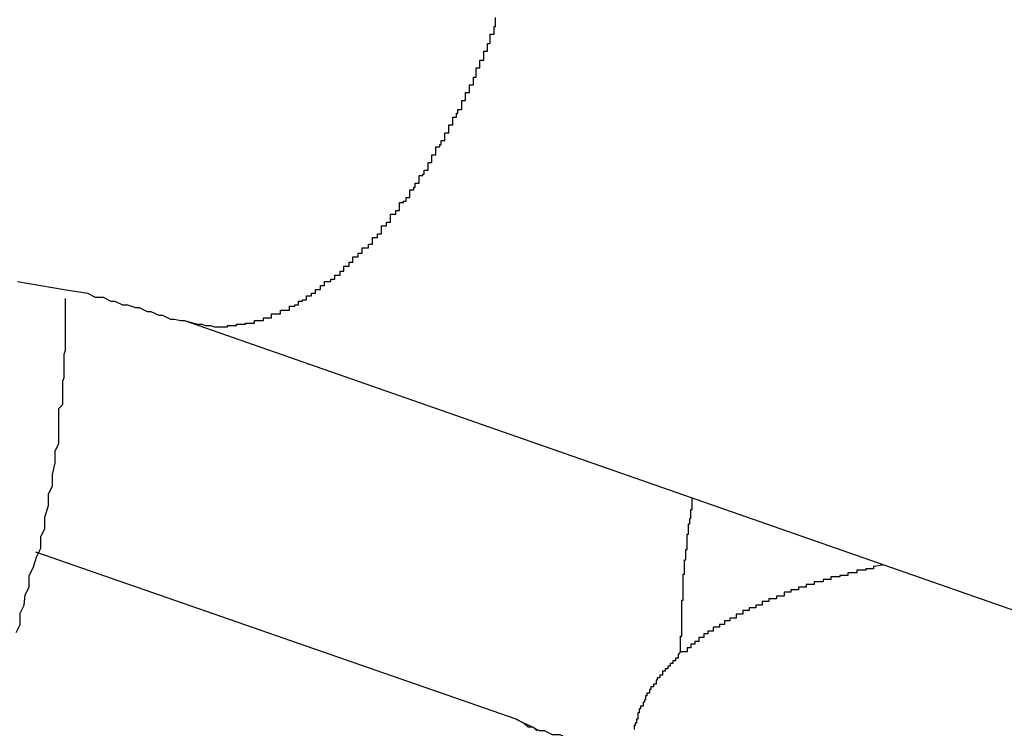
# Model space of a CAD drawing. Extents: x -37 to 37, y -15.6 to 15.6.
# Drawn here: x -1.7 to -1.6, y 2.5 to 2.5 of the extents above; entities that cross this region are included whole.
import ezdxf

# ---------------------------------------------------------------- set-up
doc = ezdxf.new("R2010")
doc.units = 0
doc.layers.get('0').update_dxf_attribs({"linetype": 'CONTINUOUS'})

msp = doc.modelspace()

# ---------------------------------------------------------------- linework, layer by layer
at = {"color": 0}
for points in [[(-1.6958, 2.4907), (-1.6951, 2.4905), (-1.6951, 2.4905), (-1.6948, 2.4904), (-1.6948, 2.4904), (-1.6948, 2.4904), (-1.6948, 2.4904), (-1.6948, 2.4904), (-1.6948, 2.4904), (-1.6948, 2.4904), (-1.6948, 2.4904), (-1.6945, 2.4904), (-1.6945, 2.4904), (-1.6945, 2.4904), (-1.6945, 2.4904), (-1.6945, 2.4904), (-1.6945, 2.4904), (-1.6945, 2.4904), (-1.6945, 2.4904), (-1.6945, 2.4904), (-1.6942, 2.4903), (-1.6942, 2.4903), (-1.6942, 2.4903), (-1.6942, 2.4903), (-1.6941, 2.4903), (-1.6941, 2.4903), (-1.6941, 2.4903), (-1.6941, 2.4903), (-1.6938, 2.4903), (-1.6938, 2.4903), (-1.6938, 2.4903), (-1.6938, 2.4903), (-1.6938, 2.4903), (-1.6938, 2.4903), (-1.6938, 2.4903), (-1.6938, 2.4903), (-1.6938, 2.4903), (-1.6935, 2.4902), (-1.6935, 2.4902), (-1.6935, 2.4902), (-1.6935, 2.4902), (-1.6935, 2.4902), (-1.6935, 2.4902), (-1.6935, 2.4902), (-1.6935, 2.4902), (-1.6932, 2.4902), (-1.6932, 2.4902), (-1.6932, 2.4902), (-1.6932, 2.4902), (-1.6932, 2.4902), (-1.6932, 2.4902), (-1.6932, 2.4902), (-1.6932, 2.4902), (-1.6932, 2.4902), (-1.6929, 2.4902), (-1.6929, 2.4902), (-1.6929, 2.4902), (-1.6929, 2.4902), (-1.6928, 2.4902), (-1.6928, 2.4902), (-1.6928, 2.4902), (-1.6928, 2.4902), (-1.6925, 2.4902), (-1.6925, 2.4902), (-1.6925, 2.4902), (-1.6925, 2.4902), (-1.6925, 2.4902), (-1.6925, 2.4902), (-1.6925, 2.4902), (-1.6925, 2.4903), (-1.6925, 2.4903), (-1.6922, 2.4903), (-1.6922, 2.4903), (-1.6922, 2.4903), (-1.6922, 2.4903), (-1.6921, 2.4903), (-1.6921, 2.4903), (-1.6921, 2.4903), (-1.6921, 2.4903), (-1.6918, 2.4903), (-1.6918, 2.4903), (-1.6918, 2.4903), (-1.6918, 2.4903), (-1.6918, 2.4903), (-1.6918, 2.4903), (-1.6918, 2.4903), (-1.6918, 2.4904), (-1.6918, 2.4904), (-1.6915, 2.4904), (-1.6915, 2.4904), (-1.6915, 2.4904), (-1.6915, 2.4904), (-1.6914, 2.4904), (-1.6914, 2.4904), (-1.6914, 2.4904), (-1.6914, 2.4904), (-1.6911, 2.4904), (-1.6911, 2.4904), (-1.6911, 2.4904), (-1.6911, 2.4904), (-1.6911, 2.4904), (-1.6911, 2.4904), (-1.6911, 2.4904), (-1.6911, 2.4905), (-1.6911, 2.4905), (-1.6908, 2.4905), (-1.6908, 2.4905), (-1.6908, 2.4905), (-1.6908, 2.4905), (-1.6907, 2.4905), (-1.6907, 2.4905), (-1.6907, 2.4905), (-1.6907, 2.4905), (-1.6904, 2.4905), (-1.6904, 2.4905), (-1.6904, 2.4905), (-1.6904, 2.4905), (-1.6904, 2.4905), (-1.6904, 2.4905), (-1.6904, 2.4905), (-1.6904, 2.4907), (-1.6904, 2.4907), (-1.6901, 2.4907), (-1.6901, 2.4907), (-1.6901, 2.4907), (-1.6901, 2.4907), (-1.69, 2.4907), (-1.69, 2.4907), (-1.69, 2.4907), (-1.69, 2.4907), (-1.6897, 2.4907), (-1.6897, 2.4907), (-1.6897, 2.4907), (-1.6897, 2.4907), (-1.6897, 2.4907), (-1.6897, 2.4907), (-1.6897, 2.4907), (-1.6897, 2.4909), (-1.6897, 2.4909), (-1.6894, 2.4909), (-1.6894, 2.4909), (-1.6894, 2.4909), (-1.6894, 2.4909), (-1.6894, 2.4909), (-1.6894, 2.4909), (-1.6894, 2.4909), (-1.6894, 2.4909), (-1.6891, 2.4909), (-1.6891, 2.4909), (-1.6891, 2.4909), (-1.6891, 2.4909), (-1.6891, 2.4909), (-1.6891, 2.4909), (-1.6891, 2.4909), (-1.6891, 2.4912), (-1.6891, 2.4912), (-1.6888, 2.4912), (-1.6888, 2.4912), (-1.6888, 2.4912), (-1.6888, 2.4912), (-1.6887, 2.4912), (-1.6887, 2.4912), (-1.6887, 2.4912), (-1.6887, 2.4912), (-1.6884, 2.4912), (-1.6884, 2.4912), (-1.6884, 2.4912), (-1.6884, 2.4912), (-1.6884, 2.4912), (-1.6884, 2.4912), (-1.6884, 2.4912), (-1.6884, 2.4915), (-1.6884, 2.4915), (-1.6881, 2.4915), (-1.6881, 2.4915), (-1.6881, 2.4915), (-1.6881, 2.4915), (-1.688, 2.4915), (-1.688, 2.4915), (-1.688, 2.4915), (-1.688, 2.4915), (-1.6877, 2.4915), (-1.6877, 2.4915), (-1.6877, 2.4915), (-1.6877, 2.4915), (-1.6877, 2.4915), (-1.6877, 2.4915), (-1.6877, 2.4915), (-1.6877, 2.4918), (-1.6877, 2.4918), (-1.6874, 2.4918), (-1.6874, 2.4918), (-1.6874, 2.4918), (-1.6874, 2.4918), (-1.6873, 2.4918), (-1.6873, 2.4918), (-1.6873, 2.4918), (-1.6873, 2.4919), (-1.687, 2.4919), (-1.687, 2.4919), (-1.687, 2.4919), (-1.687, 2.4919), (-1.687, 2.4919), (-1.687, 2.4919), (-1.687, 2.4919), (-1.687, 2.4922), (-1.687, 2.4922), (-1.6867, 2.4922), (-1.6867, 2.4922), (-1.6867, 2.4922), (-1.6867, 2.4922), (-1.6867, 2.4922), (-1.6867, 2.4922), (-1.6867, 2.4922), (-1.6867, 2.4923), (-1.6864, 2.4923), (-1.6864, 2.4923), (-1.6864, 2.4923), (-1.6864, 2.4923), (-1.6864, 2.4923), (-1.6864, 2.4923), (-1.6864, 2.4923), (-1.6864, 2.4926), (-1.6864, 2.4926), (-1.6861, 2.4926), (-1.6861, 2.4926), (-1.6861, 2.4926), (-1.6861, 2.4926), (-1.686, 2.4926), (-1.686, 2.4926), (-1.686, 2.4926), (-1.686, 2.4928), (-1.6857, 2.4928), (-1.6857, 2.4928), (-1.6857, 2.4928), (-1.6857, 2.4928), (-1.6857, 2.4928), (-1.6857, 2.4928), (-1.6857, 2.4928), (-1.6857, 2.4931), (-1.6857, 2.4931), (-1.6854, 2.4931), (-1.6854, 2.4931), (-1.6854, 2.4931), (-1.6854, 2.4931), (-1.6853, 2.4931), (-1.6853, 2.4931), (-1.6853, 2.4931), (-1.6853, 2.4934), (-1.685, 2.4934), (-1.685, 2.4934), (-1.685, 2.4934), (-1.685, 2.4934), (-1.685, 2.4934), (-1.685, 2.4934), (-1.685, 2.4934), (-1.685, 2.4937), (-1.685, 2.4937), (-1.6847, 2.4937), (-1.6847, 2.4937), (-1.6847, 2.4937), (-1.6847, 2.4937), (-1.6845, 2.4937), (-1.6845, 2.4937), (-1.6845, 2.4937), (-1.6845, 2.4939), (-1.6842, 2.4939), (-1.6842, 2.4939), (-1.6842, 2.4939), (-1.6842, 2.4939), (-1.6842, 2.4939), (-1.6842, 2.4939), (-1.6842, 2.4939), (-1.6842, 2.4942), (-1.6842, 2.4942), (-1.6839, 2.4942), (-1.6839, 2.4942), (-1.6839, 2.4942), (-1.6839, 2.4942), (-1.6838, 2.4942), (-1.6838, 2.4942), (-1.6838, 2.4942), (-1.6838, 2.4945), (-1.6835, 2.4945), (-1.6835, 2.4945), (-1.6835, 2.4945), (-1.6835, 2.4946), (-1.6835, 2.4946), (-1.6835, 2.4946), (-1.6835, 2.4946), (-1.6835, 2.4949), (-1.6835, 2.4949), (-1.6832, 2.4949), (-1.6832, 2.4949), (-1.6832, 2.4949), (-1.6832, 2.4949), (-1.6831, 2.4949), (-1.6831, 2.4949), (-1.6831, 2.4949), (-1.6831, 2.4952), (-1.6828, 2.4952), (-1.6828, 2.4952), (-1.6828, 2.4952), (-1.6828, 2.4953), (-1.6828, 2.4953), (-1.6828, 2.4953), (-1.6828, 2.4953), (-1.6828, 2.4956), (-1.6828, 2.4956), (-1.6825, 2.4956), (-1.6825, 2.4956), (-1.6825, 2.4956), (-1.6825, 2.4956), (-1.6824, 2.4956), (-1.6824, 2.4956), (-1.6824, 2.4956), (-1.6824, 2.4959), (-1.6821, 2.4959), (-1.6821, 2.4959), (-1.6821, 2.4959), (-1.6821, 2.496), (-1.6821, 2.496), (-1.6821, 2.496), (-1.6821, 2.496), (-1.6821, 2.4963), (-1.6821, 2.4963), (-1.6818, 2.4963), (-1.6818, 2.4963), (-1.6818, 2.4963), (-1.6818, 2.4963), (-1.6816, 2.4963), (-1.6816, 2.4963), (-1.6816, 2.4963), (-1.6816, 2.4966), (-1.6813, 2.4966), (-1.6813, 2.4966), (-1.6813, 2.4966), (-1.6813, 2.4968), (-1.6813, 2.4968), (-1.6813, 2.4968), (-1.6813, 2.4968), (-1.6813, 2.4971), (-1.6813, 2.4971), (-1.681, 2.4971), (-1.681, 2.4971), (-1.681, 2.4971), (-1.681, 2.4971), (-1.6809, 2.4971), (-1.6809, 2.4971), (-1.6809, 2.4971), (-1.6809, 2.4974), (-1.6806, 2.4974), (-1.6806, 2.4974), (-1.6806, 2.4974), (-1.6806, 2.4977), (-1.6806, 2.4977), (-1.6806, 2.4977), (-1.6806, 2.4977), (-1.6806, 2.498), (-1.6806, 2.498), (-1.6803, 2.498), (-1.6803, 2.498), (-1.6803, 2.498), (-1.6803, 2.498), (-1.6802, 2.498), (-1.6802, 2.498), (-1.6802, 2.498), (-1.6802, 2.4983), (-1.6799, 2.4983), (-1.6799, 2.4983), (-1.6799, 2.4983), (-1.6799, 2.4986), (-1.6799, 2.4986), (-1.6799, 2.4986), (-1.6799, 2.4986), (-1.6799, 2.4989), (-1.6799, 2.4989), (-1.6796, 2.4989), (-1.6796, 2.4989), (-1.6796, 2.4989), (-1.6796, 2.4989), (-1.6795, 2.4989), (-1.6795, 2.4989), (-1.6795, 2.4989), (-1.6795, 2.4992), (-1.6792, 2.4992), (-1.6792, 2.4992), (-1.6792, 2.4992), (-1.6792, 2.4995), (-1.6792, 2.4995), (-1.6792, 2.4995), (-1.6792, 2.4995), (-1.6792, 2.4998), (-1.6792, 2.4998), (-1.6789, 2.4998), (-1.6789, 2.4998), (-1.6789, 2.4998), (-1.6789, 2.4999), (-1.6787, 2.4999), (-1.6787, 2.4999), (-1.6787, 2.4999), (-1.6787, 2.5002), (-1.6784, 2.5002), (-1.6784, 2.5002), (-1.6784, 2.5002), (-1.6784, 2.5005), (-1.6784, 2.5005), (-1.6784, 2.5005), (-1.6784, 2.5005), (-1.6784, 2.5008), (-1.6784, 2.5008), (-1.6781, 2.5008), (-1.6781, 2.5008), (-1.6781, 2.5008), (-1.6781, 2.501), (-1.678, 2.501), (-1.678, 2.501), (-1.678, 2.501), (-1.678, 2.5013), (-1.6777, 2.5013), (-1.6777, 2.5013), (-1.6777, 2.5013), (-1.6777, 2.5016), (-1.6777, 2.5016), (-1.6777, 2.5016), (-1.6777, 2.5016), (-1.6777, 2.5019), (-1.6777, 2.5019), (-1.6774, 2.5019), (-1.6774, 2.5019), (-1.6774, 2.5019), (-1.6774, 2.502), (-1.6773, 2.502), (-1.6773, 2.502), (-1.6773, 2.502), (-1.6773, 2.5023), (-1.677, 2.5023), (-1.677, 2.5023), (-1.677, 2.5023), (-1.677, 2.5026), (-1.677, 2.5026), (-1.677, 2.5026), (-1.677, 2.5026), (-1.677, 2.5029), (-1.677, 2.5029), (-1.6767, 2.5029), (-1.6767, 2.5029), (-1.6767, 2.5029), (-1.6767, 2.5032), (-1.6767, 2.5032), (-1.6767, 2.5032), (-1.6767, 2.5032), (-1.6767, 2.5035), (-1.6764, 2.5035), (-1.6764, 2.5035), (-1.6764, 2.5035), (-1.6764, 2.5038), (-1.6764, 2.5038), (-1.6764, 2.5038), (-1.6764, 2.5038), (-1.6764, 2.5041), (-1.6764, 2.5041), (-1.6761, 2.5041), (-1.6761, 2.5041), (-1.6761, 2.5041), (-1.6761, 2.5043), (-1.676, 2.5043), (-1.676, 2.5043), (-1.676, 2.5043), (-1.676, 2.5046), (-1.6757, 2.5046), (-1.6757, 2.5046), (-1.6757, 2.5046), (-1.6757, 2.5049), (-1.6757, 2.5049), (-1.6757, 2.5049), (-1.6757, 2.5049), (-1.6757, 2.5052), (-1.6757, 2.5052), (-1.6754, 2.5052), (-1.6754, 2.5052), (-1.6754, 2.5052), (-1.6754, 2.5055), (-1.6754, 2.5055), (-1.6754, 2.5055), (-1.6754, 2.5055), (-1.6754, 2.5058), (-1.6751, 2.5058), (-1.6751, 2.5058), (-1.6751, 2.5058), (-1.6751, 2.5061), (-1.6751, 2.5061), (-1.6751, 2.5061), (-1.6751, 2.5061), (-1.6751, 2.5064), (-1.6751, 2.5064), (-1.6748, 2.5064), (-1.6748, 2.5064), (-1.6748, 2.5064), (-1.6748, 2.5067), (-1.6747, 2.5067), (-1.6747, 2.5067), (-1.6747, 2.5067), (-1.6747, 2.507), (-1.6744, 2.507), (-1.6744, 2.507), (-1.6744, 2.507), (-1.6744, 2.5073), (-1.6744, 2.5073), (-1.6744, 2.5074), (-1.6744, 2.5074), (-1.6744, 2.5077), (-1.6744, 2.5077), (-1.6741, 2.5077), (-1.6741, 2.5077), (-1.6741, 2.5077), (-1.6741, 2.508), (-1.6741, 2.508), (-1.6741, 2.508), (-1.6741, 2.508), (-1.6741, 2.5083), (-1.6738, 2.5083), (-1.6738, 2.5083), (-1.6738, 2.5083), (-1.6738, 2.5086), (-1.6738, 2.5086), (-1.6738, 2.5086), (-1.6738, 2.5086), (-1.6738, 2.5089), (-1.6738, 2.5089), (-1.6735, 2.5089), (-1.6735, 2.5089), (-1.6735, 2.5089), (-1.6735, 2.5092), (-1.6735, 2.5092), (-1.6735, 2.5092), (-1.6735, 2.5092), (-1.6735, 2.5095), (-1.6733, 2.5095), (-1.6733, 2.5095), (-1.6733, 2.5095), (-1.6733, 2.5098), (-1.6733, 2.5098), (-1.6733, 2.5099), (-1.6733, 2.5099), (-1.6733, 2.5102), (-1.6733, 2.5102), (-1.673, 2.5102), (-1.673, 2.5102), (-1.673, 2.5102), (-1.673, 2.5105), (-1.673, 2.5105), (-1.673, 2.5105), (-1.673, 2.5105), (-1.673, 2.5108), (-1.6727, 2.5108), (-1.6727, 2.5108), (-1.6727, 2.5108), (-1.6727, 2.5111), (-1.6727, 2.5111), (-1.6727, 2.5112), (-1.6727, 2.5112), (-1.6727, 2.5115), (-1.6727, 2.5115), (-1.6724, 2.5115), (-1.6724, 2.5115), (-1.6724, 2.5115), (-1.6724, 2.5118), (-1.6724, 2.5118), (-1.6724, 2.5118), (-1.6724, 2.5118), (-1.6724, 2.5121), (-1.6722, 2.5121), (-1.6722, 2.5121), (-1.6722, 2.5121), (-1.6722, 2.5124), (-1.6722, 2.5124), (-1.6722, 2.5125), (-1.6722, 2.5125), (-1.6722, 2.5128), (-1.6722, 2.5128), (-1.6719, 2.5128), (-1.6719, 2.5128), (-1.6719, 2.5128), (-1.6719, 2.5131), (-1.6719, 2.5131), (-1.6719, 2.5131), (-1.6719, 2.5131), (-1.6719, 2.5134), (-1.6718, 2.5134), (-1.6718, 2.5134), (-1.6718, 2.5134), (-1.6718, 2.5137), (-1.6718, 2.5137), (-1.6718, 2.5138), (-1.6718, 2.5138), (-1.6718, 2.5141)], [(-1.7087, 2.4937), (-1.7069, 2.4934), (-1.7051, 2.4931), (-1.7033, 2.4928), (-1.7033, 2.4928), (-1.7027, 2.4925), (-1.7021, 2.4925), (-1.7015, 2.4922), (-1.7012, 2.4922), (-1.7006, 2.4919), (-1.7002, 2.4919), (-1.6996, 2.4917), (-1.6993, 2.4917), (-1.6987, 2.4914), (-1.6984, 2.4914), (-1.6978, 2.4911), (-1.6975, 2.4911), (-1.6969, 2.4908), (-1.6966, 2.4908), (-1.6961, 2.4907), (-1.6958, 2.4907)], [(-1.7088, 2.4666), (-1.7085, 2.4672), (-1.7085, 2.4681), (-1.7082, 2.4687), (-1.7081, 2.4695), (-1.7078, 2.4701), (-1.7078, 2.471), (-1.7078, 2.471), (-1.7075, 2.4716), (-1.7072, 2.4725), (-1.7069, 2.4731), (-1.7069, 2.474), (-1.7066, 2.4746), (-1.7066, 2.4755), (-1.7063, 2.4764), (-1.7063, 2.4773), (-1.706, 2.4779), (-1.706, 2.4788), (-1.7058, 2.4797), (-1.7058, 2.4806), (-1.7055, 2.4812), (-1.7055, 2.4821), (-1.7055, 2.483), (-1.7055, 2.4839), (-1.7055, 2.4839), (-1.7052, 2.4842), (-1.7052, 2.4848), (-1.7052, 2.4854), (-1.7052, 2.486), (-1.7051, 2.4863), (-1.7051, 2.4869), (-1.7051, 2.4875), (-1.7051, 2.4881), (-1.705, 2.4884), (-1.705, 2.489), (-1.705, 2.4896), (-1.705, 2.4902), (-1.705, 2.4906), (-1.705, 2.4912), (-1.705, 2.4918), (-1.705, 2.4924)], [(-1.6958, 2.4907), (-1.6958, 2.4907)], [(-1.6958, 2.4907), (-1.6097, 2.4606)], [(-1.6958, 2.4907), (-1.6097, 2.4606)], [(-1.6958, 2.4907), (-1.6097, 2.4606)], [(-1.6958, 2.4907), (-1.6097, 2.4606)], [(-1.6958, 2.4907), (-1.6097, 2.4606)], [(-1.6958, 2.4907), (-1.6097, 2.4606)], [(-1.6958, 2.4907), (-1.6097, 2.4606)], [(-1.6958, 2.4907), (-1.6097, 2.4606)], [(-1.6958, 2.4907), (-1.6097, 2.4606)], [(-1.6958, 2.4907), (-1.6097, 2.4606)], [(-1.6958, 2.4907), (-1.6097, 2.4606)], [(-1.6958, 2.4907), (-1.6097, 2.4606)], [(-1.6958, 2.4907), (-1.6097, 2.4606)], [(-1.6958, 2.4907), (-1.6097, 2.4606)], [(-1.6958, 2.4907), (-1.6097, 2.4606)], [(-1.6958, 2.4907), (-1.6097, 2.4606)], [(-1.6958, 2.4907), (-1.6097, 2.4606)], [(-1.6958, 2.4907), (-1.6097, 2.4606)], [(-1.6958, 2.4907), (-1.6097, 2.4606)], [(-1.6958, 2.4907), (-1.6097, 2.4606)], [(-1.6958, 2.4907), (-1.6097, 2.4606)], [(-1.6575, 2.4651), (-1.6575, 2.4655), (-1.6575, 2.4655), (-1.6575, 2.4655), (-1.6575, 2.4655), (-1.6575, 2.4655), (-1.6575, 2.4655), (-1.6575, 2.4655), (-1.6575, 2.4655), (-1.6575, 2.4655), (-1.6575, 2.4656), (-1.6575, 2.4656), (-1.6575, 2.4656), (-1.6575, 2.4656), (-1.6575, 2.4656), (-1.6575, 2.4656), (-1.6575, 2.4656), (-1.6575, 2.4656), (-1.6575, 2.4659), (-1.6575, 2.4659), (-1.6575, 2.4659), (-1.6575, 2.4659), (-1.6575, 2.4659), (-1.6575, 2.4659), (-1.6575, 2.4659), (-1.6575, 2.4659), (-1.6575, 2.4659), (-1.6575, 2.466), (-1.6575, 2.466), (-1.6575, 2.466), (-1.6575, 2.466), (-1.6575, 2.466), (-1.6575, 2.466), (-1.6575, 2.466), (-1.6575, 2.466), (-1.6575, 2.4663), (-1.6575, 2.4663), (-1.6574, 2.4663), (-1.6574, 2.4663), (-1.6574, 2.4663), (-1.6574, 2.4663), (-1.6574, 2.4663), (-1.6574, 2.4663), (-1.6574, 2.4663), (-1.6574, 2.4664), (-1.6574, 2.4664), (-1.6574, 2.4664), (-1.6574, 2.4664), (-1.6574, 2.4664), (-1.6574, 2.4664), (-1.6574, 2.4664), (-1.6574, 2.4664), (-1.6574, 2.4667), (-1.6574, 2.4667), (-1.6574, 2.4667), (-1.6574, 2.4667), (-1.6574, 2.4667), (-1.6574, 2.4667), (-1.6574, 2.4667), (-1.6574, 2.4667), (-1.6574, 2.4667), (-1.6574, 2.4668), (-1.6574, 2.4668), (-1.6574, 2.4668), (-1.6574, 2.4668), (-1.6574, 2.4668), (-1.6574, 2.4668), (-1.6574, 2.4668), (-1.6574, 2.4668), (-1.6574, 2.4671), (-1.6574, 2.4671), (-1.6574, 2.4671), (-1.6574, 2.4671), (-1.6574, 2.4671), (-1.6574, 2.4671), (-1.6574, 2.4671), (-1.6574, 2.4671), (-1.6574, 2.4671), (-1.6574, 2.4672), (-1.6574, 2.4672), (-1.6574, 2.4672), (-1.6574, 2.4672), (-1.6574, 2.4672), (-1.6574, 2.4672), (-1.6574, 2.4672), (-1.6574, 2.4672), (-1.6574, 2.4675), (-1.6574, 2.4675), (-1.6574, 2.4675), (-1.6574, 2.4675), (-1.6574, 2.4675), (-1.6574, 2.4675), (-1.6574, 2.4675), (-1.6574, 2.4675), (-1.6574, 2.4675), (-1.6574, 2.4676), (-1.6574, 2.4676), (-1.6574, 2.4676), (-1.6574, 2.4676), (-1.6574, 2.4676), (-1.6574, 2.4676), (-1.6574, 2.4676), (-1.6574, 2.4676), (-1.6574, 2.4679), (-1.6574, 2.4679), (-1.6574, 2.4679), (-1.6574, 2.4679), (-1.6574, 2.4679), (-1.6574, 2.4679), (-1.6574, 2.4679), (-1.6574, 2.4679), (-1.6574, 2.4679), (-1.6574, 2.468), (-1.6574, 2.468), (-1.6574, 2.468), (-1.6574, 2.468), (-1.6574, 2.468), (-1.6574, 2.468), (-1.6574, 2.468), (-1.6574, 2.468), (-1.6574, 2.4683), (-1.6574, 2.4683), (-1.6574, 2.4683), (-1.6574, 2.4683), (-1.6574, 2.4683), (-1.6574, 2.4683), (-1.6574, 2.4683), (-1.6574, 2.4683), (-1.6574, 2.4683), (-1.6574, 2.4684), (-1.6574, 2.4684), (-1.6574, 2.4684), (-1.6574, 2.4684), (-1.6574, 2.4684), (-1.6574, 2.4684), (-1.6574, 2.4684), (-1.6574, 2.4684), (-1.6574, 2.4687), (-1.6574, 2.4687), (-1.6574, 2.4687), (-1.6574, 2.4687), (-1.6574, 2.4687), (-1.6574, 2.4687), (-1.6574, 2.4687), (-1.6574, 2.4687), (-1.6574, 2.4687), (-1.6574, 2.4688), (-1.6574, 2.4688), (-1.6574, 2.4688), (-1.6574, 2.4688), (-1.6574, 2.4688), (-1.6574, 2.4688), (-1.6574, 2.4688), (-1.6574, 2.4688), (-1.6574, 2.4691), (-1.6574, 2.4691), (-1.6573, 2.4691), (-1.6573, 2.4691), (-1.6573, 2.4691), (-1.6573, 2.4691), (-1.6573, 2.4691), (-1.6573, 2.4691), (-1.6573, 2.4691), (-1.6573, 2.4692), (-1.6573, 2.4692), (-1.6573, 2.4692), (-1.6573, 2.4692), (-1.6573, 2.4692), (-1.6573, 2.4692), (-1.6573, 2.4692), (-1.6573, 2.4692), (-1.6573, 2.4695), (-1.6573, 2.4695), (-1.6573, 2.4695), (-1.6573, 2.4695), (-1.6573, 2.4695), (-1.6573, 2.4695), (-1.6573, 2.4695), (-1.6573, 2.4695), (-1.6573, 2.4695), (-1.6573, 2.4696), (-1.6573, 2.4696), (-1.6573, 2.4696), (-1.6573, 2.4696), (-1.6573, 2.4696), (-1.6573, 2.4696), (-1.6573, 2.4696), (-1.6573, 2.4696), (-1.6573, 2.4699), (-1.6573, 2.4699), (-1.6573, 2.4699), (-1.6573, 2.4699), (-1.6573, 2.4699), (-1.6573, 2.4699), (-1.6573, 2.4699), (-1.6573, 2.4699), (-1.6573, 2.4699), (-1.6573, 2.47), (-1.6573, 2.47), (-1.6573, 2.47), (-1.6573, 2.47), (-1.6573, 2.47), (-1.6573, 2.47), (-1.6573, 2.47), (-1.6573, 2.47), (-1.6573, 2.4703), (-1.6573, 2.4703), (-1.6573, 2.4703), (-1.6573, 2.4703), (-1.6573, 2.4703), (-1.6573, 2.4703), (-1.6573, 2.4703), (-1.6573, 2.4703), (-1.6573, 2.4703), (-1.6573, 2.4704), (-1.6573, 2.4704), (-1.6573, 2.4704), (-1.6573, 2.4704), (-1.6573, 2.4704), (-1.6573, 2.4704), (-1.6573, 2.4704), (-1.6573, 2.4704), (-1.6573, 2.4707), (-1.6573, 2.4707), (-1.6573, 2.4707), (-1.6573, 2.4707), (-1.6573, 2.4707), (-1.6573, 2.4707), (-1.6573, 2.4707), (-1.6573, 2.4707), (-1.6573, 2.4707), (-1.6573, 2.4708), (-1.6573, 2.4708), (-1.6573, 2.4708), (-1.6573, 2.4708), (-1.6573, 2.4708), (-1.6573, 2.4708), (-1.6573, 2.4708), (-1.6573, 2.4708), (-1.6573, 2.4711), (-1.6573, 2.4711), (-1.6572, 2.4711), (-1.6572, 2.4711), (-1.6572, 2.4711), (-1.6572, 2.4711), (-1.6572, 2.4711), (-1.6572, 2.4711), (-1.6572, 2.4711), (-1.6572, 2.4711), (-1.6572, 2.4711), (-1.6572, 2.4711), (-1.6572, 2.4711), (-1.6572, 2.4711), (-1.6572, 2.4711), (-1.6572, 2.4711), (-1.6572, 2.4711), (-1.6572, 2.4714), (-1.6572, 2.4714), (-1.6572, 2.4714), (-1.6572, 2.4714), (-1.6572, 2.4714), (-1.6572, 2.4714), (-1.6572, 2.4714), (-1.6572, 2.4714), (-1.6572, 2.4714), (-1.6572, 2.4715), (-1.6572, 2.4715), (-1.6572, 2.4715), (-1.6572, 2.4715), (-1.6572, 2.4715), (-1.6572, 2.4715), (-1.6572, 2.4715), (-1.6572, 2.4715), (-1.6572, 2.4718), (-1.6572, 2.4718), (-1.6572, 2.4718), (-1.6572, 2.4718), (-1.6572, 2.4718), (-1.6572, 2.4718), (-1.6572, 2.4718), (-1.6572, 2.4718), (-1.6572, 2.4718), (-1.6572, 2.4719), (-1.6572, 2.4719), (-1.6572, 2.4719), (-1.6572, 2.4719), (-1.6572, 2.4719), (-1.6572, 2.4719), (-1.6572, 2.4719), (-1.6572, 2.4719), (-1.6572, 2.4722), (-1.6572, 2.4722), (-1.6571, 2.4722), (-1.6571, 2.4722), (-1.6571, 2.4722), (-1.6571, 2.4722), (-1.6571, 2.4722), (-1.6571, 2.4722), (-1.6571, 2.4722), (-1.6571, 2.4723), (-1.6571, 2.4723), (-1.6571, 2.4723), (-1.6571, 2.4723), (-1.6571, 2.4723), (-1.6571, 2.4723), (-1.6571, 2.4723), (-1.6571, 2.4723), (-1.6571, 2.4726), (-1.6571, 2.4726), (-1.6571, 2.4726), (-1.6571, 2.4726), (-1.6571, 2.4726), (-1.6571, 2.4726), (-1.6571, 2.4726), (-1.6571, 2.4726), (-1.6571, 2.4726), (-1.6571, 2.4727), (-1.6571, 2.4727), (-1.6571, 2.4727), (-1.6571, 2.4727), (-1.6571, 2.4727), (-1.6571, 2.4727), (-1.6571, 2.4727), (-1.6571, 2.4727), (-1.6571, 2.473), (-1.6571, 2.473), (-1.657, 2.473), (-1.657, 2.473), (-1.657, 2.473), (-1.657, 2.473), (-1.657, 2.473), (-1.657, 2.473), (-1.657, 2.473), (-1.657, 2.4731), (-1.657, 2.4731), (-1.657, 2.4731), (-1.657, 2.4731), (-1.657, 2.4731), (-1.657, 2.4731), (-1.657, 2.4731), (-1.657, 2.4731), (-1.657, 2.4734), (-1.657, 2.4734), (-1.657, 2.4734), (-1.657, 2.4734), (-1.657, 2.4734), (-1.657, 2.4734), (-1.657, 2.4734), (-1.657, 2.4734), (-1.657, 2.4734), (-1.657, 2.4735), (-1.657, 2.4735), (-1.657, 2.4735), (-1.657, 2.4735), (-1.657, 2.4735), (-1.657, 2.4735), (-1.657, 2.4735), (-1.657, 2.4735), (-1.657, 2.4738), (-1.657, 2.4738), (-1.657, 2.4738), (-1.657, 2.4738), (-1.657, 2.4738), (-1.657, 2.4738), (-1.657, 2.4738), (-1.657, 2.4738), (-1.657, 2.4738), (-1.657, 2.4739), (-1.657, 2.4739), (-1.657, 2.4739), (-1.657, 2.4739), (-1.657, 2.4739), (-1.657, 2.4739), (-1.657, 2.4739), (-1.657, 2.4739), (-1.657, 2.4742), (-1.657, 2.4742), (-1.6569, 2.4742), (-1.6569, 2.4742), (-1.6569, 2.4742), (-1.6569, 2.4742), (-1.6569, 2.4742), (-1.6569, 2.4742), (-1.6569, 2.4742), (-1.6569, 2.4743), (-1.6569, 2.4743), (-1.6569, 2.4743), (-1.6569, 2.4743), (-1.6569, 2.4743), (-1.6569, 2.4743), (-1.6569, 2.4743), (-1.6569, 2.4743), (-1.6569, 2.4746), (-1.6569, 2.4746), (-1.6569, 2.4746), (-1.6569, 2.4746), (-1.6569, 2.4746), (-1.6569, 2.4746), (-1.6569, 2.4746), (-1.6569, 2.4746), (-1.6569, 2.4746), (-1.6569, 2.4747), (-1.6569, 2.4747), (-1.6569, 2.4747), (-1.6569, 2.4747), (-1.6569, 2.4747), (-1.6569, 2.4747), (-1.6569, 2.4747), (-1.6569, 2.4747), (-1.6569, 2.475), (-1.6569, 2.475), (-1.6568, 2.475), (-1.6568, 2.475), (-1.6568, 2.475), (-1.6568, 2.475), (-1.6568, 2.475), (-1.6568, 2.475), (-1.6568, 2.475), (-1.6568, 2.4751), (-1.6568, 2.4751), (-1.6568, 2.4751), (-1.6568, 2.4751), (-1.6568, 2.4751), (-1.6568, 2.4751), (-1.6568, 2.4751), (-1.6568, 2.4751), (-1.6568, 2.4754), (-1.6568, 2.4754), (-1.6567, 2.4754), (-1.6567, 2.4754), (-1.6567, 2.4754), (-1.6567, 2.4754), (-1.6567, 2.4754), (-1.6567, 2.4754), (-1.6567, 2.4754), (-1.6567, 2.4757), (-1.6567, 2.4757), (-1.6567, 2.4757), (-1.6567, 2.4757), (-1.6567, 2.4758), (-1.6567, 2.4758), (-1.6567, 2.4758), (-1.6567, 2.4758), (-1.6567, 2.4761), (-1.6567, 2.4761), (-1.6566, 2.4761), (-1.6566, 2.4761), (-1.6566, 2.4761), (-1.6566, 2.4761), (-1.6566, 2.4761), (-1.6566, 2.4761), (-1.6566, 2.4761), (-1.6566, 2.4764), (-1.6566, 2.4764), (-1.6566, 2.4764), (-1.6566, 2.4764), (-1.6566, 2.4767), (-1.6566, 2.4767), (-1.6566, 2.4767), (-1.6566, 2.4767), (-1.6566, 2.477)], [(-1.7073, 2.4728), (-1.7073, 2.4728)], [(-1.6702, 2.4599), (-1.7073, 2.4728)], [(-1.6702, 2.4599), (-1.7073, 2.4728)], [(-1.6702, 2.4599), (-1.7073, 2.4728)], [(-1.6702, 2.4599), (-1.7073, 2.4728)], [(-1.6702, 2.4599), (-1.7073, 2.4728)], [(-1.6702, 2.4599), (-1.7073, 2.4728)], [(-1.6702, 2.4599), (-1.7073, 2.4728)], [(-1.6702, 2.4599), (-1.7073, 2.4728)], [(-1.6702, 2.4599), (-1.7073, 2.4728)], [(-1.6702, 2.4599), (-1.7073, 2.4728)], [(-1.6702, 2.4599), (-1.7073, 2.4728)], [(-1.6702, 2.4599), (-1.7073, 2.4728)], [(-1.6702, 2.4599), (-1.7073, 2.4728)], [(-1.6702, 2.4599), (-1.7073, 2.4728)], [(-1.6702, 2.4599), (-1.7073, 2.4728)], [(-1.6702, 2.4599), (-1.7073, 2.4728)], [(-1.6702, 2.4599), (-1.7073, 2.4728)], [(-1.6702, 2.4599), (-1.7073, 2.4728)], [(-1.6702, 2.4599), (-1.7073, 2.4728)], [(-1.6702, 2.4599), (-1.7073, 2.4728)], [(-1.6702, 2.4599), (-1.7073, 2.4728)], [(-1.6419, 2.4718), (-1.6426, 2.4717), (-1.6426, 2.4717), (-1.6426, 2.4715), (-1.6426, 2.4715), (-1.6426, 2.4715), (-1.6426, 2.4715), (-1.6426, 2.4715), (-1.6426, 2.4715), (-1.6426, 2.4715), (-1.6429, 2.4715), (-1.6429, 2.4715), (-1.6429, 2.4715), (-1.6429, 2.4715), (-1.6429, 2.4715), (-1.6429, 2.4715), (-1.6429, 2.4715), (-1.6429, 2.4715), (-1.6432, 2.4715), (-1.6432, 2.4715), (-1.6432, 2.4714), (-1.6432, 2.4714), (-1.6432, 2.4714), (-1.6432, 2.4714), (-1.6432, 2.4714), (-1.6432, 2.4714), (-1.6432, 2.4714), (-1.6435, 2.4714), (-1.6435, 2.4714), (-1.6435, 2.4714), (-1.6435, 2.4714), (-1.6436, 2.4714), (-1.6436, 2.4714), (-1.6436, 2.4714), (-1.6436, 2.4714), (-1.6439, 2.4714), (-1.6439, 2.4714), (-1.6439, 2.4712), (-1.6439, 2.4712), (-1.6439, 2.4712), (-1.6439, 2.4712), (-1.6439, 2.4712), (-1.6439, 2.4712), (-1.6439, 2.4712), (-1.6442, 2.4712), (-1.6442, 2.4712), (-1.6442, 2.4712), (-1.6442, 2.4712), (-1.6443, 2.4712), (-1.6443, 2.4712), (-1.6443, 2.4712), (-1.6443, 2.4712), (-1.6446, 2.4712), (-1.6446, 2.4712), (-1.6446, 2.471), (-1.6446, 2.471), (-1.6446, 2.471), (-1.6446, 2.471), (-1.6446, 2.471), (-1.6446, 2.471), (-1.6446, 2.471), (-1.6449, 2.471), (-1.6449, 2.471), (-1.6449, 2.471), (-1.6449, 2.471), (-1.6449, 2.471), (-1.6449, 2.471), (-1.6449, 2.471), (-1.6449, 2.471), (-1.6452, 2.471), (-1.6452, 2.471), (-1.6452, 2.4709), (-1.6452, 2.4709), (-1.6452, 2.4709), (-1.6452, 2.4709), (-1.6452, 2.4709), (-1.6452, 2.4709), (-1.6452, 2.4709), (-1.6455, 2.4709), (-1.6455, 2.4709), (-1.6455, 2.4709), (-1.6455, 2.4709), (-1.6456, 2.4709), (-1.6456, 2.4709), (-1.6456, 2.4709), (-1.6456, 2.4709), (-1.6459, 2.4709), (-1.6459, 2.4709), (-1.6459, 2.4707), (-1.6459, 2.4707), (-1.6459, 2.4707), (-1.6459, 2.4707), (-1.6459, 2.4707), (-1.6459, 2.4707), (-1.6459, 2.4707), (-1.6462, 2.4707), (-1.6462, 2.4707), (-1.6462, 2.4707), (-1.6462, 2.4707), (-1.6462, 2.4707), (-1.6462, 2.4707), (-1.6462, 2.4707), (-1.6462, 2.4707), (-1.6465, 2.4707), (-1.6465, 2.4707), (-1.6465, 2.4705), (-1.6465, 2.4705), (-1.6465, 2.4705), (-1.6465, 2.4705), (-1.6465, 2.4705), (-1.6465, 2.4705), (-1.6465, 2.4705), (-1.6468, 2.4705), (-1.6468, 2.4705), (-1.6468, 2.4705), (-1.6468, 2.4705), (-1.6469, 2.4705), (-1.6469, 2.4705), (-1.6469, 2.4705), (-1.6469, 2.4705), (-1.6472, 2.4705), (-1.6472, 2.4705), (-1.6472, 2.4703), (-1.6472, 2.4703), (-1.6472, 2.4703), (-1.6472, 2.4703), (-1.6472, 2.4703), (-1.6472, 2.4703), (-1.6472, 2.4703), (-1.6475, 2.4703), (-1.6475, 2.4703), (-1.6475, 2.4703), (-1.6475, 2.4703), (-1.6475, 2.4703), (-1.6475, 2.4703), (-1.6475, 2.4703), (-1.6475, 2.4703), (-1.6478, 2.4703), (-1.6478, 2.4703), (-1.6478, 2.4701), (-1.6478, 2.4701), (-1.6478, 2.4701), (-1.6478, 2.4701), (-1.6478, 2.4701), (-1.6478, 2.4701), (-1.6478, 2.4701), (-1.6481, 2.4701), (-1.6481, 2.4701), (-1.6481, 2.4701), (-1.6481, 2.4701), (-1.6481, 2.4701), (-1.6481, 2.4701), (-1.6481, 2.4701), (-1.6481, 2.4701), (-1.6484, 2.4701), (-1.6484, 2.4701), (-1.6484, 2.4699), (-1.6484, 2.4699), (-1.6484, 2.4699), (-1.6484, 2.4699), (-1.6484, 2.4699), (-1.6484, 2.4699), (-1.6484, 2.4699), (-1.6487, 2.4699), (-1.6487, 2.4699), (-1.6487, 2.4699), (-1.6487, 2.4699), (-1.6487, 2.4699), (-1.6487, 2.4699), (-1.6487, 2.4699), (-1.6487, 2.4699), (-1.649, 2.4699), (-1.649, 2.4699), (-1.649, 2.4697), (-1.649, 2.4697), (-1.649, 2.4697), (-1.649, 2.4697), (-1.649, 2.4697), (-1.649, 2.4697), (-1.649, 2.4697), (-1.6492, 2.4697), (-1.6492, 2.4697), (-1.6492, 2.4697), (-1.6492, 2.4697), (-1.6492, 2.4697), (-1.6492, 2.4697), (-1.6492, 2.4697), (-1.6492, 2.4697), (-1.6495, 2.4697), (-1.6495, 2.4697), (-1.6495, 2.4694), (-1.6495, 2.4694), (-1.6495, 2.4694), (-1.6495, 2.4694), (-1.6495, 2.4694), (-1.6495, 2.4694), (-1.6495, 2.4694), (-1.6498, 2.4694), (-1.6498, 2.4694), (-1.6498, 2.4694), (-1.6498, 2.4694), (-1.6498, 2.4694), (-1.6498, 2.4694), (-1.6498, 2.4694), (-1.6498, 2.4694), (-1.6501, 2.4694), (-1.6501, 2.4694), (-1.6501, 2.4692), (-1.6501, 2.4692), (-1.6501, 2.4692), (-1.6501, 2.4692), (-1.6501, 2.4692), (-1.6501, 2.4692), (-1.6501, 2.4692), (-1.6504, 2.4692), (-1.6504, 2.4692), (-1.6504, 2.4692), (-1.6504, 2.4692), (-1.6504, 2.4692), (-1.6504, 2.4692), (-1.6504, 2.4692), (-1.6504, 2.4692), (-1.6507, 2.4692), (-1.6507, 2.4692), (-1.6507, 2.469), (-1.6507, 2.469), (-1.6507, 2.469), (-1.6507, 2.469), (-1.6507, 2.469), (-1.6507, 2.469), (-1.6507, 2.469), (-1.6509, 2.469), (-1.6509, 2.469), (-1.6509, 2.469), (-1.6509, 2.469), (-1.6509, 2.469), (-1.6509, 2.469), (-1.6509, 2.469), (-1.6509, 2.469), (-1.6512, 2.469), (-1.6512, 2.469), (-1.6512, 2.4687), (-1.6512, 2.4687), (-1.6512, 2.4687), (-1.6512, 2.4687), (-1.6512, 2.4687), (-1.6512, 2.4687), (-1.6512, 2.4687), (-1.6514, 2.4687), (-1.6514, 2.4687), (-1.6514, 2.4687), (-1.6514, 2.4687), (-1.6514, 2.4687), (-1.6514, 2.4687), (-1.6514, 2.4687), (-1.6514, 2.4687), (-1.6517, 2.4687), (-1.6517, 2.4687), (-1.6517, 2.4685), (-1.6517, 2.4685), (-1.6517, 2.4685), (-1.6517, 2.4685), (-1.6517, 2.4685), (-1.6517, 2.4685), (-1.6517, 2.4685), (-1.6519, 2.4685), (-1.6519, 2.4685), (-1.6519, 2.4685), (-1.6519, 2.4685), (-1.6519, 2.4685), (-1.6519, 2.4685), (-1.6519, 2.4685), (-1.6519, 2.4685), (-1.6522, 2.4685), (-1.6522, 2.4685), (-1.6522, 2.4683), (-1.6522, 2.4683), (-1.6522, 2.4683), (-1.6522, 2.4683), (-1.6522, 2.4683), (-1.6522, 2.4683), (-1.6522, 2.4683), (-1.6524, 2.4683), (-1.6524, 2.4683), (-1.6524, 2.4683), (-1.6524, 2.4683), (-1.6524, 2.4683), (-1.6524, 2.4683), (-1.6524, 2.4683), (-1.6524, 2.4683), (-1.6527, 2.4683), (-1.6527, 2.4683), (-1.6527, 2.468), (-1.6527, 2.468), (-1.6527, 2.468), (-1.6527, 2.468), (-1.6527, 2.468), (-1.6527, 2.468), (-1.6527, 2.468), (-1.6529, 2.468), (-1.6529, 2.468), (-1.6529, 2.468), (-1.6529, 2.468), (-1.6529, 2.468), (-1.6529, 2.468), (-1.6529, 2.468), (-1.6529, 2.468), (-1.6532, 2.468), (-1.6532, 2.468), (-1.6532, 2.4677), (-1.6532, 2.4677), (-1.6532, 2.4677), (-1.6532, 2.4677), (-1.6532, 2.4677), (-1.6532, 2.4677), (-1.6532, 2.4677), (-1.6534, 2.4677), (-1.6534, 2.4677), (-1.6534, 2.4677), (-1.6534, 2.4677), (-1.6534, 2.4677), (-1.6534, 2.4677), (-1.6534, 2.4677), (-1.6534, 2.4677), (-1.6537, 2.4677), (-1.6537, 2.4677), (-1.6537, 2.4675), (-1.6537, 2.4675), (-1.6537, 2.4675), (-1.6537, 2.4675), (-1.6537, 2.4675), (-1.6537, 2.4675), (-1.6537, 2.4675), (-1.6538, 2.4675), (-1.6538, 2.4675), (-1.6538, 2.4675), (-1.6538, 2.4675), (-1.6538, 2.4675), (-1.6538, 2.4675), (-1.6538, 2.4675), (-1.6538, 2.4675), (-1.6541, 2.4675), (-1.6541, 2.4675), (-1.6541, 2.4672), (-1.6541, 2.4672), (-1.6541, 2.4672), (-1.6541, 2.4672), (-1.6541, 2.4672), (-1.6541, 2.4672), (-1.6541, 2.4672), (-1.6542, 2.4672), (-1.6542, 2.4672), (-1.6542, 2.4672), (-1.6542, 2.4672), (-1.6542, 2.4672), (-1.6542, 2.4672), (-1.6542, 2.4672), (-1.6542, 2.4672), (-1.6545, 2.4672), (-1.6545, 2.4672), (-1.6545, 2.467), (-1.6545, 2.467), (-1.6545, 2.467), (-1.6545, 2.467), (-1.6545, 2.467), (-1.6545, 2.467), (-1.6545, 2.467), (-1.6547, 2.467), (-1.6547, 2.467), (-1.6547, 2.467), (-1.6547, 2.467), (-1.6547, 2.467), (-1.6547, 2.467), (-1.6547, 2.467), (-1.6547, 2.467), (-1.655, 2.467), (-1.655, 2.467), (-1.655, 2.4667), (-1.655, 2.4667), (-1.655, 2.4667), (-1.655, 2.4667), (-1.655, 2.4667), (-1.655, 2.4667), (-1.655, 2.4667), (-1.6551, 2.4667), (-1.6551, 2.4667), (-1.6551, 2.4667), (-1.6551, 2.4667), (-1.6551, 2.4667), (-1.6551, 2.4667), (-1.6551, 2.4667), (-1.6551, 2.4667), (-1.6554, 2.4667), (-1.6554, 2.4667), (-1.6554, 2.4665), (-1.6554, 2.4665), (-1.6554, 2.4665), (-1.6554, 2.4665), (-1.6554, 2.4665), (-1.6554, 2.4665), (-1.6554, 2.4665), (-1.6554, 2.4665), (-1.6554, 2.4665), (-1.6554, 2.4665), (-1.6554, 2.4665), (-1.6554, 2.4665), (-1.6554, 2.4665), (-1.6554, 2.4665), (-1.6554, 2.4665), (-1.6557, 2.4665), (-1.6557, 2.4665), (-1.6557, 2.4662), (-1.6557, 2.4662), (-1.6557, 2.4662), (-1.6557, 2.4662), (-1.6557, 2.4662), (-1.6557, 2.4662), (-1.6557, 2.4662), (-1.6558, 2.4662), (-1.6558, 2.4662), (-1.6558, 2.4662), (-1.6558, 2.4662), (-1.6558, 2.4662), (-1.6558, 2.4662), (-1.6558, 2.4662), (-1.6558, 2.4662), (-1.6561, 2.4662), (-1.6561, 2.4662), (-1.6561, 2.4659), (-1.6561, 2.4659), (-1.6561, 2.4659), (-1.6561, 2.4659), (-1.6561, 2.4659), (-1.6561, 2.4659), (-1.6561, 2.4659), (-1.6564, 2.4659), (-1.6564, 2.4657), (-1.6564, 2.4657), (-1.6564, 2.4657), (-1.6564, 2.4657), (-1.6564, 2.4657), (-1.6564, 2.4657), (-1.6564, 2.4657), (-1.6567, 2.4657), (-1.6567, 2.4657), (-1.6567, 2.4654), (-1.6567, 2.4654), (-1.6567, 2.4654), (-1.6567, 2.4654), (-1.6567, 2.4654), (-1.6567, 2.4654), (-1.6567, 2.4654), (-1.657, 2.4654), (-1.657, 2.4651), (-1.657, 2.4651), (-1.657, 2.4651), (-1.6572, 2.4651), (-1.6572, 2.4651), (-1.6572, 2.4651), (-1.6572, 2.4651), (-1.6575, 2.4651)], [(-1.6575, 2.4651), (-1.6577, 2.4649), (-1.6577, 2.4649), (-1.6577, 2.4646), (-1.6577, 2.4646), (-1.6577, 2.4646), (-1.6577, 2.4646), (-1.6577, 2.4646), (-1.6577, 2.4646), (-1.6577, 2.4646), (-1.6577, 2.4646), (-1.6577, 2.4646), (-1.6577, 2.4646), (-1.6577, 2.4646), (-1.6577, 2.4646), (-1.6577, 2.4646), (-1.6577, 2.4646), (-1.6577, 2.4646), (-1.6579, 2.4646), (-1.6579, 2.4646), (-1.6579, 2.4644), (-1.6579, 2.4644), (-1.6579, 2.4644), (-1.6579, 2.4644), (-1.6579, 2.4644), (-1.6579, 2.4644), (-1.6579, 2.4644), (-1.6579, 2.4644), (-1.6579, 2.4644), (-1.6579, 2.4644), (-1.6579, 2.4644), (-1.6579, 2.4644), (-1.6579, 2.4644), (-1.6579, 2.4644), (-1.6579, 2.4644), (-1.6581, 2.4644), (-1.6581, 2.4644), (-1.6581, 2.4642), (-1.6581, 2.4642), (-1.6581, 2.4642), (-1.6581, 2.4642), (-1.6581, 2.4642), (-1.6581, 2.4642), (-1.6581, 2.4642), (-1.6581, 2.4642), (-1.6581, 2.4642), (-1.6581, 2.4642), (-1.6581, 2.4642), (-1.6581, 2.4642), (-1.6581, 2.4642), (-1.6581, 2.4642), (-1.6581, 2.4642), (-1.6583, 2.4642), (-1.6583, 2.4642), (-1.6583, 2.464), (-1.6583, 2.464), (-1.6583, 2.464), (-1.6583, 2.464), (-1.6583, 2.464), (-1.6583, 2.464), (-1.6583, 2.464), (-1.6583, 2.464), (-1.6583, 2.464), (-1.6583, 2.464), (-1.6583, 2.464), (-1.6583, 2.464), (-1.6583, 2.464), (-1.6583, 2.464), (-1.6583, 2.464), (-1.6585, 2.464), (-1.6585, 2.464), (-1.6585, 2.4638), (-1.6585, 2.4638), (-1.6585, 2.4638), (-1.6585, 2.4638), (-1.6585, 2.4638), (-1.6585, 2.4638), (-1.6585, 2.4638), (-1.6585, 2.4638), (-1.6585, 2.4638), (-1.6585, 2.4638), (-1.6585, 2.4638), (-1.6585, 2.4638), (-1.6585, 2.4638), (-1.6585, 2.4638), (-1.6585, 2.4638), (-1.6587, 2.4638), (-1.6587, 2.4638), (-1.6587, 2.4636), (-1.6587, 2.4636), (-1.6587, 2.4636), (-1.6587, 2.4636), (-1.6587, 2.4636), (-1.6587, 2.4636), (-1.6587, 2.4636), (-1.6587, 2.4636), (-1.6587, 2.4636), (-1.6587, 2.4636), (-1.6587, 2.4636), (-1.6587, 2.4636), (-1.6587, 2.4636), (-1.6587, 2.4636), (-1.6587, 2.4636), (-1.6589, 2.4636), (-1.6589, 2.4636), (-1.6589, 2.4633), (-1.6589, 2.4633), (-1.6589, 2.4633), (-1.6589, 2.4633), (-1.6589, 2.4633), (-1.6589, 2.4633), (-1.6589, 2.4633), (-1.6589, 2.4633), (-1.6589, 2.4633), (-1.6589, 2.4633), (-1.6589, 2.4633), (-1.6589, 2.4633), (-1.6589, 2.4633), (-1.6589, 2.4633), (-1.6589, 2.4633), (-1.6591, 2.4633), (-1.6591, 2.4633), (-1.6591, 2.4631), (-1.6591, 2.4631), (-1.6591, 2.4631), (-1.6591, 2.4631), (-1.6591, 2.4631), (-1.6591, 2.4631), (-1.6591, 2.4631), (-1.6591, 2.4631), (-1.6591, 2.4631), (-1.6591, 2.4631), (-1.6591, 2.4631), (-1.6591, 2.4631), (-1.6591, 2.4631), (-1.6591, 2.4631), (-1.6591, 2.4631), (-1.6593, 2.4631), (-1.6593, 2.4631), (-1.6593, 2.4629), (-1.6593, 2.4629), (-1.6593, 2.4629), (-1.6593, 2.4629), (-1.6593, 2.4629), (-1.6593, 2.4629), (-1.6593, 2.4629), (-1.6593, 2.4629), (-1.6593, 2.4629), (-1.6593, 2.4629), (-1.6593, 2.4629), (-1.6593, 2.4629), (-1.6593, 2.4629), (-1.6593, 2.4629), (-1.6593, 2.4629), (-1.6594, 2.4629), (-1.6594, 2.4629), (-1.6594, 2.4626), (-1.6594, 2.4626), (-1.6594, 2.4626), (-1.6594, 2.4626), (-1.6594, 2.4626), (-1.6594, 2.4626), (-1.6594, 2.4626), (-1.6594, 2.4626), (-1.6594, 2.4626), (-1.6594, 2.4626), (-1.6594, 2.4626), (-1.6594, 2.4626), (-1.6594, 2.4626), (-1.6594, 2.4626), (-1.6594, 2.4626), (-1.6596, 2.4626), (-1.6596, 2.4626), (-1.6596, 2.4624), (-1.6596, 2.4624), (-1.6596, 2.4624), (-1.6596, 2.4624), (-1.6596, 2.4624), (-1.6596, 2.4624), (-1.6596, 2.4624), (-1.6596, 2.4624), (-1.6596, 2.4624), (-1.6596, 2.4624), (-1.6596, 2.4624), (-1.6596, 2.4624), (-1.6596, 2.4624), (-1.6596, 2.4624), (-1.6596, 2.4624), (-1.6598, 2.4624), (-1.6598, 2.4624), (-1.6598, 2.4622), (-1.6598, 2.4622), (-1.6598, 2.4622), (-1.6598, 2.4622), (-1.6598, 2.4622), (-1.6598, 2.4622), (-1.6598, 2.4622), (-1.6598, 2.4622), (-1.6598, 2.4622), (-1.6598, 2.4622), (-1.6598, 2.4622), (-1.6598, 2.4622), (-1.6598, 2.4622), (-1.6598, 2.4622), (-1.6598, 2.4622), (-1.6599, 2.4622), (-1.6599, 2.4622), (-1.6599, 2.4619), (-1.6599, 2.4619), (-1.6599, 2.4619), (-1.6599, 2.4619), (-1.6599, 2.4619), (-1.6599, 2.4619), (-1.6599, 2.4619), (-1.6599, 2.4619), (-1.6599, 2.4619), (-1.6599, 2.4619), (-1.6599, 2.4619), (-1.6599, 2.4619), (-1.6599, 2.4619), (-1.6599, 2.4619), (-1.6599, 2.4619), (-1.6601, 2.4619), (-1.6601, 2.4619), (-1.6601, 2.4617), (-1.6601, 2.4617), (-1.6601, 2.4617), (-1.6601, 2.4617), (-1.6601, 2.4617), (-1.6601, 2.4617), (-1.6601, 2.4617), (-1.6601, 2.4617), (-1.6601, 2.4617), (-1.6601, 2.4617), (-1.6601, 2.4617), (-1.6601, 2.4617), (-1.6601, 2.4617), (-1.6601, 2.4617), (-1.6601, 2.4617), (-1.6602, 2.4617), (-1.6602, 2.4617), (-1.6602, 2.4614), (-1.6602, 2.4614), (-1.6602, 2.4614), (-1.6602, 2.4614), (-1.6602, 2.4614), (-1.6602, 2.4614), (-1.6602, 2.4614), (-1.6602, 2.4614), (-1.6602, 2.4614), (-1.6602, 2.4614), (-1.6602, 2.4614), (-1.6602, 2.4614), (-1.6602, 2.4614), (-1.6602, 2.4614), (-1.6602, 2.4614), (-1.6603, 2.4614), (-1.6603, 2.4614), (-1.6603, 2.4612), (-1.6603, 2.4612), (-1.6603, 2.4612), (-1.6603, 2.4612), (-1.6603, 2.4612), (-1.6603, 2.4612), (-1.6603, 2.4612), (-1.6603, 2.4612), (-1.6603, 2.4612), (-1.6603, 2.4612), (-1.6603, 2.4612), (-1.6603, 2.4612), (-1.6603, 2.4612), (-1.6603, 2.4612), (-1.6603, 2.4612), (-1.6604, 2.4612), (-1.6604, 2.4612), (-1.6604, 2.4609), (-1.6604, 2.4609), (-1.6604, 2.4609), (-1.6604, 2.4609), (-1.6604, 2.4609), (-1.6604, 2.4609), (-1.6604, 2.4609), (-1.6604, 2.4609), (-1.6604, 2.4609), (-1.6604, 2.4609), (-1.6604, 2.4609), (-1.6604, 2.4609), (-1.6604, 2.4609), (-1.6604, 2.4609), (-1.6604, 2.4609), (-1.6606, 2.4609), (-1.6606, 2.4609), (-1.6606, 2.4607), (-1.6606, 2.4607), (-1.6606, 2.4607), (-1.6606, 2.4607), (-1.6606, 2.4607), (-1.6606, 2.4607), (-1.6606, 2.4607), (-1.6606, 2.4607), (-1.6606, 2.4607), (-1.6606, 2.4607), (-1.6606, 2.4607), (-1.6606, 2.4607), (-1.6606, 2.4607), (-1.6606, 2.4607), (-1.6606, 2.4607), (-1.6607, 2.4607), (-1.6607, 2.4607), (-1.6607, 2.4604), (-1.6607, 2.4604), (-1.6607, 2.4604), (-1.6607, 2.4604), (-1.6607, 2.4604), (-1.6607, 2.4604), (-1.6607, 2.4604), (-1.6607, 2.4604), (-1.6607, 2.4604), (-1.6607, 2.4604), (-1.6607, 2.4604), (-1.6607, 2.4604), (-1.6607, 2.4604), (-1.6607, 2.4604), (-1.6607, 2.4604), (-1.6608, 2.4604), (-1.6608, 2.4604), (-1.6608, 2.4602), (-1.6608, 2.4602), (-1.6608, 2.4602), (-1.6608, 2.4602), (-1.6608, 2.4602), (-1.6608, 2.4602), (-1.6608, 2.4602), (-1.6608, 2.4602), (-1.6608, 2.4602), (-1.6608, 2.4602), (-1.6608, 2.4602), (-1.6608, 2.4602), (-1.6608, 2.4602), (-1.6608, 2.4602), (-1.6608, 2.4602), (-1.6608, 2.4602), (-1.6608, 2.4602), (-1.6608, 2.4599), (-1.6608, 2.4599), (-1.6608, 2.4599), (-1.6608, 2.4599), (-1.6608, 2.4599), (-1.6608, 2.4599), (-1.6608, 2.4599), (-1.6608, 2.4599), (-1.6608, 2.4599), (-1.6608, 2.4599), (-1.6608, 2.4599), (-1.6608, 2.4599), (-1.6608, 2.4599), (-1.6608, 2.4599), (-1.6608, 2.4599), (-1.6609, 2.4599), (-1.6609, 2.4599), (-1.6609, 2.4596), (-1.6609, 2.4596), (-1.6609, 2.4596), (-1.6609, 2.4596), (-1.6609, 2.4596), (-1.6609, 2.4596), (-1.6609, 2.4596), (-1.6609, 2.4596), (-1.6609, 2.4596), (-1.6609, 2.4596), (-1.6609, 2.4596), (-1.6609, 2.4596), (-1.6609, 2.4596), (-1.6609, 2.4596), (-1.6609, 2.4596), (-1.661, 2.4596), (-1.661, 2.4596), (-1.661, 2.4594), (-1.661, 2.4594), (-1.661, 2.4594), (-1.661, 2.4594), (-1.661, 2.4594), (-1.661, 2.4594), (-1.661, 2.4594), (-1.661, 2.4594), (-1.661, 2.4594), (-1.661, 2.4594), (-1.661, 2.4594), (-1.661, 2.4594), (-1.661, 2.4594), (-1.661, 2.4594), (-1.661, 2.4594), (-1.6611, 2.4594), (-1.6611, 2.4594), (-1.6611, 2.4591)], [(-1.6702, 2.4599), (-1.6702, 2.4599)], [(-1.6612, 2.4574), (-1.6612, 2.4574), (-1.6617, 2.4574), (-1.6623, 2.4575), (-1.6629, 2.4575), (-1.6635, 2.4578), (-1.6641, 2.4578), (-1.6647, 2.4581), (-1.6653, 2.4581), (-1.6659, 2.4584), (-1.6662, 2.4584), (-1.6668, 2.4587), (-1.6674, 2.4587), (-1.668, 2.459), (-1.6684, 2.459), (-1.669, 2.4593), (-1.6696, 2.4596), (-1.6702, 2.4599)], [(-1.6702, 2.4599), (-1.6696, 2.4596), (-1.6696, 2.4596), (-1.6693, 2.4593), (-1.6693, 2.4593), (-1.6693, 2.4593), (-1.6693, 2.4593), (-1.6692, 2.4593), (-1.6692, 2.4593), (-1.6692, 2.4593), (-1.6692, 2.4593), (-1.6689, 2.4593), (-1.6689, 2.4593), (-1.6689, 2.4593), (-1.6689, 2.4593), (-1.6689, 2.4593), (-1.6689, 2.4593), (-1.6689, 2.4593), (-1.6689, 2.4593), (-1.6689, 2.4593), (-1.6686, 2.459)]]:
    msp.add_lwpolyline(points, dxfattribs=at)

doc.saveas('drawing.dxf')
